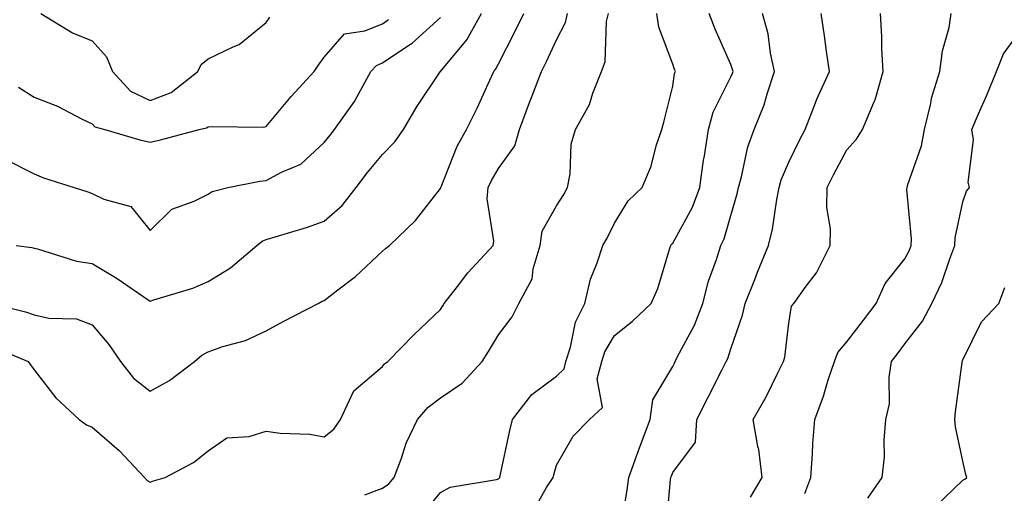
# Model space of a CAD drawing. Units: inches. Extents: x 1023923 to 1026563, y 7237178 to 7239818.
# Drawn here: x 1024206 to 1024375, y 7237969 to 7238051 of the extents above; entities that cross this region are included whole.
import ezdxf

# ---------------------------------------------------------------- set-up
doc = ezdxf.new("R2010")
doc.units = ezdxf.units.IN
doc.header["$MEASUREMENT"] = 0
doc.layers.add('Contour_10237237', color=7, linetype='Continuous', true_color=0xa16265)

msp = doc.modelspace()

# ---------------------------------------------------------------- linework, layer by layer
at = {"layer": 'Contour_10237237'}
for points in [[(1024200.65, 7237994.52, 2947), (1024207.03, 7237991.92, 2947), (1024207.44, 7237991.32, 2947), (1024208.05, 7237990.44, 2947), (1024211.8, 7237985.66, 2947), (1024215.84, 7237981.92, 2947), (1024217.11, 7237980.98, 2947), (1024218.05, 7237980.57, 2947), (1024222.7, 7237976.57, 2947), (1024227.07, 7237971.92, 2947), (1024227.52, 7237971.4, 2947), (1024228.05, 7237971.08, 2947), (1024228.64, 7237971.33, 2947), (1024230.61, 7237971.92, 2947), (1024235.49, 7237974.48, 2947), (1024238.05, 7237976.5, 2947), (1024241.25, 7237978.72, 2947), (1024245.08, 7237978.95, 2947), (1024248.05, 7237979.89, 2947), (1024250.43, 7237979.54, 2947), (1024255.53, 7237979.4, 2947), (1024258.05, 7237978.89, 2947), (1024259.71, 7237980.26, 2947), (1024260.84, 7237981.92, 2947), (1024263.13, 7237986.84, 2947), (1024268.05, 7237991.05, 2947), (1024268.44, 7237991.53, 2947), (1024269.01, 7237991.92, 2947), (1024273.46, 7237996.52, 2947), (1024278.05, 7238000.88, 2947), (1024278.46, 7238001.52, 2947), (1024278.69, 7238001.92, 2947), (1024281, 7238004.86, 2947), (1024282.78, 7238007.19, 2947), (1024287.13, 7238011.92, 2947), (1024287.27, 7238012.7, 2947), (1024286.1, 7238019.96, 2947), (1024286.27, 7238021.92, 2947), (1024286.84, 7238023.14, 2947), (1024288.05, 7238025.16, 2947), (1024290.86, 7238029.1, 2947), (1024291.64, 7238031.92, 2947), (1024293.4, 7238036.57, 2947), (1024293.83, 7238037.71, 2947), (1024295.43, 7238041.92, 2947), (1024296.31, 7238043.66, 2947), (1024298.05, 7238047.36, 2947), (1024299.61, 7238050.37, 2947), (1024299.94, 7238051.92, 2947)], [(1024200.86, 7238001.92, 2948), (1024206.6, 7238000.46, 2948), (1024208.05, 7237999.95, 2948), (1024210.61, 7237999.36, 2948), (1024215.39, 7237999.27, 2948), (1024218.05, 7237998.21, 2948), (1024220.94, 7237994.82, 2948), (1024222.93, 7237991.92, 2948), (1024225.18, 7237989.05, 2948), (1024228.05, 7237986.79, 2948), (1024231.37, 7237988.61, 2948), (1024235.69, 7237991.92, 2948), (1024236.96, 7237993.01, 2948), (1024238.05, 7237993.56, 2948), (1024240.59, 7237994.47, 2948), (1024244.46, 7237995.52, 2948), (1024248.05, 7237997.17, 2948), (1024251.1, 7237998.86, 2948), (1024257.01, 7238001.92, 2948), (1024257.7, 7238002.28, 2948), (1024258.05, 7238002.44, 2948), (1024260.37, 7238004.24, 2948), (1024263.42, 7238006.54, 2948), (1024268.05, 7238010.93, 2948), (1024268.6, 7238011.37, 2948), (1024269.28, 7238011.92, 2948), (1024273.77, 7238016.2, 2948), (1024278.05, 7238021.74, 2948), (1024278.11, 7238021.87, 2948), (1024278.11, 7238021.92, 2948), (1024278.15, 7238022.02, 2948), (1024280.92, 7238029.04, 2948), (1024282.52, 7238031.92, 2948), (1024284.4, 7238035.57, 2948), (1024286.57, 7238040.44, 2948), (1024287.27, 7238041.92, 2948), (1024287.6, 7238042.36, 2948), (1024288.05, 7238043.25, 2948), (1024290.98, 7238048.99, 2948), (1024292.39, 7238051.92, 2948)], [(1024204.96, 7238011.92, 2949), (1024207.68, 7238011.55, 2949), (1024208.05, 7238011.44, 2949), (1024208.64, 7238011.32, 2949), (1024215.34, 7238009.21, 2949), (1024218.05, 7238008.81, 2949), (1024222.37, 7238006.24, 2949), (1024226.8, 7238003.17, 2949), (1024228.05, 7238002.33, 2949), (1024228.69, 7238002.55, 2949), (1024235.41, 7238004.56, 2949), (1024238.05, 7238005.68, 2949), (1024241.9, 7238008.06, 2949), (1024246.41, 7238011.92, 2949), (1024247.33, 7238012.64, 2949), (1024248.05, 7238012.94, 2949), (1024249.57, 7238013.43, 2949), (1024254.98, 7238015, 2949), (1024258.05, 7238016.13, 2949), (1024261.14, 7238018.82, 2949), (1024263.52, 7238021.92, 2949), (1024265.47, 7238024.5, 2949), (1024268.05, 7238027.59, 2949), (1024270.22, 7238029.76, 2949), (1024271.66, 7238031.92, 2949), (1024274.03, 7238035.94, 2949), (1024278.01, 7238041.88, 2949), (1024278.03, 7238041.92, 2949), (1024278.05, 7238041.93, 2949), (1024282.58, 7238047.4, 2949), (1024285.14, 7238051.92, 2949)], [(1024209.22, 7238051.92, 2952), (1024214.69, 7238048.56, 2952), (1024218.05, 7238047.22, 2952), (1024220.55, 7238044.42, 2952), (1024221.55, 7238041.92, 2952), (1024224.65, 7238038.51, 2952), (1024228.05, 7238036.9, 2952), (1024231.66, 7238038.3, 2952), (1024236.29, 7238041.92, 2952), (1024236.86, 7238043.1, 2952), (1024238.05, 7238044.11, 2952), (1024242.33, 7238046.19, 2952), (1024243.4, 7238046.58, 2952), (1024248.05, 7238050.35, 2952), (1024248.67, 7238051.3, 2952)], [(1024265.04, 7237968.92, 2946), (1024268.05, 7237970.06, 2946), (1024269.14, 7237970.82, 2946), (1024270.08, 7237971.92, 2946), (1024271.35, 7237975.22, 2946), (1024272.15, 7237977.82, 2946), (1024274.12, 7237981.92, 2946), (1024275.94, 7237984.03, 2946), (1024278.05, 7237985.62, 2946), (1024281.8, 7237988.18, 2946), (1024285.24, 7237991.92, 2946), (1024286.33, 7237993.64, 2946), (1024288.05, 7237996.49, 2946), (1024290.39, 7237999.58, 2946), (1024291.57, 7238001.92, 2946), (1024293.83, 7238006.14, 2946), (1024294.01, 7238007.87, 2946), (1024295.2, 7238011.92, 2946), (1024295.57, 7238014.39, 2946), (1024298.05, 7238018.75, 2946), (1024299.3, 7238020.68, 2946), (1024299.94, 7238021.92, 2946), (1024300.39, 7238024.27, 2946), (1024300.57, 7238029.39, 2946), (1024301.29, 7238031.92, 2946), (1024303.73, 7238036.24, 2946), (1024304.3, 7238038.18, 2946), (1024305.8, 7238041.92, 2946), (1024306.41, 7238043.56, 2946), (1024306.66, 7238050.53, 2946), (1024306.98, 7238051.92, 2946)], [(1024274.75, 7237965.22, 2945), (1024278.05, 7237969.34, 2945), (1024279.73, 7237970.25, 2945), (1024287.7, 7237971.57, 2945), (1024288.05, 7237971.69, 2945), (1024288.19, 7237971.78, 2945), (1024288.28, 7237971.92, 2945), (1024288.34, 7237972.21, 2945), (1024289.98, 7237980, 2945), (1024290.45, 7237981.92, 2945), (1024293.77, 7237986.2, 2945), (1024298.05, 7237989.36, 2945), (1024299.34, 7237990.63, 2945), (1024299.67, 7237991.92, 2945), (1024300.47, 7237994.35, 2945), (1024301.31, 7237998.66, 2945), (1024302.93, 7238001.92, 2945), (1024303.87, 7238006.1, 2945), (1024305.06, 7238008.93, 2945), (1024306, 7238011.92, 2945), (1024306.78, 7238013.2, 2945), (1024308.05, 7238015.74, 2945), (1024310.37, 7238019.61, 2945), (1024312.78, 7238021.92, 2945), (1024314.36, 7238025.6, 2945), (1024315.22, 7238029.09, 2945), (1024316.16, 7238031.92, 2945), (1024316.57, 7238033.4, 2945), (1024318.05, 7238039.4, 2945), (1024318.38, 7238041.59, 2945), (1024318.52, 7238041.92, 2945), (1024318.38, 7238042.25, 2945), (1024318.05, 7238043.2, 2945), (1024315.67, 7238049.54, 2945), (1024315.34, 7238051.92, 2945)], [(1024293.97, 7237966, 2944), (1024296.29, 7237970.17, 2944), (1024297.48, 7237971.92, 2944), (1024297.6, 7237972.37, 2944), (1024298.05, 7237974.02, 2944), (1024300.92, 7237979.04, 2944), (1024303.75, 7237981.92, 2944), (1024305.96, 7237984, 2944), (1024305.04, 7237988.91, 2944), (1024305.82, 7237991.92, 2944), (1024306.37, 7237993.59, 2944), (1024308.05, 7237996.4, 2944), (1024311.12, 7237998.86, 2944), (1024314.32, 7238001.92, 2944), (1024315.47, 7238004.5, 2944), (1024317.56, 7238011.43, 2944), (1024317.74, 7238011.92, 2944), (1024317.85, 7238012.11, 2944), (1024318.05, 7238012.29, 2944), (1024321.45, 7238018.52, 2944), (1024322.7, 7238021.92, 2944), (1024323.36, 7238026.6, 2944), (1024323.52, 7238027.39, 2944), (1024324.22, 7238031.92, 2944), (1024325.04, 7238034.92, 2944), (1024328.05, 7238040.99, 2944), (1024328.34, 7238041.63, 2944), (1024328.44, 7238041.92, 2944), (1024328.36, 7238042.24, 2944), (1024328.05, 7238043.1, 2944), (1024325.35, 7238049.22, 2944), (1024324.34, 7238051.92, 2944)], [(1024309.14, 7237963.01, 2943), (1024310.2, 7237969.76, 2943), (1024310.47, 7237971.92, 2943), (1024311.88, 7237975.74, 2943), (1024312.5, 7237977.47, 2943), (1024314.16, 7237981.92, 2943), (1024314.65, 7237985.32, 2943), (1024318.05, 7237991.07, 2943), (1024318.34, 7237991.64, 2943), (1024318.48, 7237991.92, 2943), (1024318.89, 7237992.75, 2943), (1024321.8, 7237998.17, 2943), (1024323.23, 7238001.92, 2943), (1024324.2, 7238005.76, 2943), (1024325.61, 7238009.47, 2943), (1024326.35, 7238011.92, 2943), (1024326.9, 7238013.06, 2943), (1024328.05, 7238017.07, 2943), (1024329.14, 7238020.83, 2943), (1024329.36, 7238021.92, 2943), (1024329.91, 7238023.77, 2943), (1024331.02, 7238028.95, 2943), (1024332.07, 7238031.92, 2943), (1024333.79, 7238036.18, 2943), (1024334.36, 7238038.23, 2943), (1024335.61, 7238041.92, 2943), (1024334.91, 7238045.05, 2943), (1024334.5, 7238048.38, 2943), (1024333.52, 7238051.92, 2943)], [(1024316.9, 7237963.07, 2942), (1024317.7, 7237971.57, 2942), (1024317.74, 7237971.92, 2942), (1024317.82, 7237972.14, 2942), (1024318.05, 7237972.75, 2942), (1024321.96, 7237978.02, 2942), (1024322.23, 7237981.92, 2942), (1024324.18, 7237985.78, 2942), (1024326.53, 7237990.39, 2942), (1024327.29, 7237991.92, 2942), (1024327.54, 7237992.43, 2942), (1024328.05, 7237994.06, 2942), (1024330.1, 7237999.87, 2942), (1024330.55, 7238001.92, 2942), (1024332.19, 7238006.06, 2942), (1024332.68, 7238007.3, 2942), (1024334.55, 7238011.92, 2942), (1024335.22, 7238014.74, 2942), (1024335.98, 7238019.84, 2942), (1024336.39, 7238021.92, 2942), (1024336.76, 7238023.21, 2942), (1024338.05, 7238026.26, 2942), (1024339.89, 7238030.08, 2942), (1024340.86, 7238031.92, 2942), (1024342.64, 7238036.52, 2942), (1024342.85, 7238037.12, 2942), (1024345.04, 7238041.92, 2942), (1024344.53, 7238045.44, 2942), (1024344.2, 7238048.07, 2942), (1024343.64, 7238051.92, 2942)], [(1024331.45, 7237968.52, 2941), (1024333.46, 7237971.92, 2941), (1024332.87, 7237976.74, 2941), (1024332.72, 7237977.26, 2941), (1024331.9, 7237981.92, 2941), (1024334.16, 7237985.82, 2941), (1024336.19, 7237990.07, 2941), (1024337.15, 7237991.92, 2941), (1024337.35, 7237992.63, 2941), (1024338.05, 7237998.54, 2941), (1024338.52, 7238001.45, 2941), (1024338.89, 7238001.92, 2941), (1024341.04, 7238004.92, 2941), (1024342.8, 7238007.17, 2941), (1024345.16, 7238011.92, 2941), (1024345.22, 7238014.76, 2941), (1024344.59, 7238018.47, 2941), (1024344.65, 7238021.92, 2941), (1024345.78, 7238024.2, 2941), (1024348.05, 7238028.43, 2941), (1024349.71, 7238030.27, 2941), (1024350.76, 7238031.92, 2941), (1024352.7, 7238036.58, 2941), (1024352.95, 7238037.03, 2941), (1024354.32, 7238041.92, 2941), (1024354.1, 7238045.86, 2941), (1024354.1, 7238047.96, 2941), (1024353.87, 7238051.92, 2941)], [(1024340.84, 7237969.13, 2940), (1024341.82, 7237971.92, 2940), (1024342.13, 7237976, 2940), (1024342.21, 7237977.77, 2940), (1024342.56, 7237981.92, 2940), (1024344.05, 7237985.91, 2940), (1024344.85, 7237988.72, 2940), (1024345.9, 7237991.92, 2940), (1024346.49, 7237993.48, 2940), (1024348.05, 7237995.28, 2940), (1024350.9, 7237999.06, 2940), (1024353.07, 7238001.92, 2940), (1024354.65, 7238005.33, 2940), (1024358.05, 7238009.62, 2940), (1024358.83, 7238011.13, 2940), (1024359.14, 7238011.92, 2940), (1024359.2, 7238013.07, 2940), (1024358.4, 7238021.57, 2940), (1024358.42, 7238021.92, 2940), (1024358.56, 7238022.43, 2940), (1024360.9, 7238029.07, 2940), (1024361.45, 7238031.92, 2940), (1024362.5, 7238036.38, 2940), (1024362.62, 7238037.34, 2940), (1024364.09, 7238041.92, 2940), (1024364.5, 7238045.46, 2940), (1024365.65, 7238049.52, 2940), (1024366.04, 7238051.92, 2940)], [(1024203.21, 7238026.76, 2950), (1024208.05, 7238024.29, 2950), (1024209.69, 7238023.57, 2950), (1024214.96, 7238021.92, 2950), (1024217.29, 7238021.17, 2950), (1024218.05, 7238020.88, 2950), (1024220.08, 7238019.89, 2950), (1024224.75, 7238018.62, 2950), (1024228.05, 7238014.51, 2950), (1024231.78, 7238018.18, 2950), (1024235.65, 7238019.53, 2950), (1024238.05, 7238020.74, 2950), (1024238.75, 7238021.23, 2950), (1024241.41, 7238021.92, 2950), (1024246.94, 7238023.03, 2950), (1024248.05, 7238023.13, 2950), (1024250.69, 7238024.56, 2950), (1024254.01, 7238025.96, 2950), (1024258.05, 7238029.65, 2950), (1024259.03, 7238030.94, 2950), (1024259.83, 7238031.92, 2950), (1024263.25, 7238036.72, 2950), (1024263.64, 7238037.5, 2950), (1024266.06, 7238041.92, 2950), (1024267.01, 7238042.96, 2950), (1024268.05, 7238043.39, 2950), (1024272.46, 7238046.33, 2950), (1024273.19, 7238046.78, 2950), (1024278.05, 7238051.22, 2950)], [(1024205.35, 7238039.21, 2951), (1024208.05, 7238037.46, 2951), (1024212.09, 7238035.95, 2951), (1024216.23, 7238033.74, 2951), (1024218.05, 7238032.88, 2951), (1024218.5, 7238032.36, 2951), (1024220.26, 7238031.92, 2951), (1024226.25, 7238030.12, 2951), (1024228.05, 7238029.75, 2951), (1024229.85, 7238030.11, 2951), (1024236.49, 7238031.92, 2951), (1024237.78, 7238032.19, 2951), (1024238.05, 7238032.38, 2951), (1024238.58, 7238032.45, 2951), (1024247.64, 7238032.33, 2951), (1024248.05, 7238032.4, 2951), (1024252.35, 7238037.62, 2951), (1024256.29, 7238041.92, 2951), (1024257, 7238042.97, 2951), (1024258.05, 7238044.39, 2951), (1024261.53, 7238048.43, 2951), (1024265.04, 7238048.92, 2951), (1024268.05, 7238050.16, 2951), (1024269.1, 7238050.87, 2951)], [(1024351.64, 7237968.34, 2939), (1024354.12, 7237971.92, 2939), (1024354.51, 7237975.46, 2939), (1024354.48, 7237978.35, 2939), (1024354.79, 7237981.92, 2939), (1024355.39, 7237984.58, 2939), (1024355.35, 7237989.22, 2939), (1024355.76, 7237991.92, 2939), (1024356.76, 7237993.22, 2939), (1024358.05, 7237994.95, 2939), (1024361.1, 7237998.87, 2939), (1024362.7, 7238001.92, 2939), (1024364.42, 7238005.55, 2939), (1024365.76, 7238009.63, 2939), (1024366.66, 7238011.92, 2939), (1024366.72, 7238013.25, 2939), (1024368.05, 7238019.43, 2939), (1024368.67, 7238021.3, 2939), (1024369.18, 7238021.92, 2939), (1024368.95, 7238022.82, 2939), (1024369.85, 7238030.12, 2939), (1024369.59, 7238031.92, 2939), (1024370.73, 7238034.61, 2939), (1024372.15, 7238037.82, 2939), (1024373.81, 7238041.92, 2939), (1024375.04, 7238044.94, 2939), (1024378.05, 7238049.08, 2939)], [(1024363.19, 7237966.78, 2938), (1024368.05, 7237971.45, 2938), (1024368.36, 7237971.61, 2938), (1024368.73, 7237971.92, 2938), (1024368.56, 7237972.43, 2938), (1024368.05, 7237974.73, 2938), (1024366.78, 7237980.66, 2938), (1024366.66, 7237981.92, 2938), (1024366.74, 7237983.23, 2938), (1024367.89, 7237991.76, 2938), (1024367.91, 7237991.92, 2938), (1024367.97, 7237992.01, 2938), (1024368.05, 7237992.19, 2938), (1024371.25, 7237998.73, 2938), (1024374.24, 7238001.92, 2938), (1024375.28, 7238004.69, 2938)]]:
    msp.add_polyline3d(points, dxfattribs=at)

doc.saveas('drawing.dxf')
